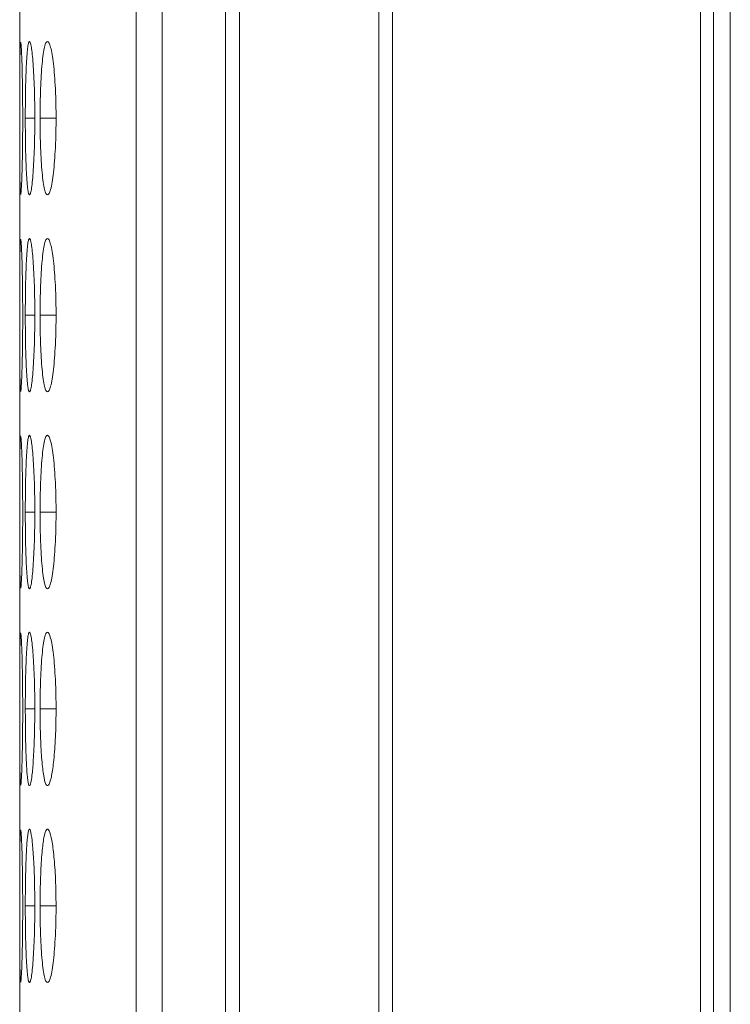
# Model space of a CAD drawing. Units: millimetres. Extents: x 482 to 21998, y 152 to 12871.
# Drawn here: x 7371 to 7385, y 1703 to 1722 of the extents above; entities that cross this region are included whole.
import ezdxf

# ---------------------------------------------------------------- set-up
doc = ezdxf.new("R2010")
doc.units = ezdxf.units.MM
doc.layers.add('Flowair', color=1, linetype='Continuous')

# ---------------------------------------------------------------- blocks, each defined once
blk = doc.blocks.new('elisc200')
at = {"layer": 'Flowair', "linetype": 'Continuous', "lineweight": 15}
for p, q in [((-840.344, -8006.834), (1157.656, -8006.834)), ((149.156, -8007.489), (-840.843, -8007.489)), ((-840.843, -8008.003), (149.156, -8008.003)), ((149.156, -8020.049), (-840.843, -8020.049)), ((-840.843, -8020.592), (149.156, -8020.592)), ((149.156, -8026.046), (-840.843, -8026.046)), ((-840.843, -8026.584), (149.156, -8026.584)), ((-840.843, -8029.064), (149.156, -8029.064)), ((-840.843, -8030.091), (149.156, -8030.091)), ((-139.893, -8033.22), (-139.893, -8033.845)), ((-132.193, -8033.22), (-132.193, -8033.845)), ((-124.493, -8033.22), (-124.493, -8033.845)), ((-116.793, -8033.22), (-116.793, -8033.845)), ((-109.093, -8033.22), (-109.093, -8033.845)), ((-139.893, -8034.053), (-139.893, -8034.424)), ((-132.193, -8034.053), (-132.193, -8034.424)), ((-124.493, -8034.053), (-124.493, -8034.424)), ((-116.793, -8034.053), (-116.793, -8034.424)), ((-109.093, -8034.053), (-109.093, -8034.424)), ((-159.678, -8034.643), (149.156, -8034.643))]:
    blk.add_line(p, q, dxfattribs=at)
for points, knots in [([(-139.894, -8033.22), (-140.092, -8033.221), (-140.288, -8033.223), (-140.672, -8033.231), (-140.863, -8033.238), (-141.228, -8033.256), (-141.399, -8033.267), (-141.723, -8033.292), (-141.877, -8033.307), (-142.153, -8033.339), (-142.275, -8033.357), (-142.492, -8033.394), (-142.585, -8033.413), (-142.808, -8033.473), (-142.89, -8033.515), (-142.896, -8033.576), (-142.878, -8033.596), (-142.805, -8033.635), (-142.75, -8033.654), (-142.599, -8033.69), (-142.503, -8033.707), (-142.281, -8033.738), (-142.156, -8033.752), (-141.875, -8033.778), (-141.723, -8033.79), (-141.4, -8033.81), (-141.227, -8033.819), (-140.862, -8033.833), (-140.675, -8033.838), (-140.29, -8033.844), (-140.092, -8033.845), (-139.893, -8033.845)], [0, 0, 0, 0, 0.0625, 0.0625, 0.125, 0.125, 0.1875, 0.1875, 0.25, 0.25, 0.3125, 0.3125, 0.375, 0.375, 0.5, 0.5, 0.5625, 0.5625, 0.625, 0.625, 0.6875, 0.6875, 0.75, 0.75, 0.8125, 0.8125, 0.875, 0.875, 0.9375, 0.9375, 1, 1, 1, 1]), ([(-139.893, -8033.845), (-139.695, -8033.845), (-139.499, -8033.844), (-139.114, -8033.837), (-138.923, -8033.832), (-138.559, -8033.819), (-138.387, -8033.81), (-138.064, -8033.79), (-137.911, -8033.778), (-137.632, -8033.752), (-137.506, -8033.738), (-137.282, -8033.707), (-137.188, -8033.69), (-136.965, -8033.637), (-136.894, -8033.596), (-136.894, -8033.535), (-136.911, -8033.514), (-136.981, -8033.473), (-137.035, -8033.453), (-137.186, -8033.413), (-137.283, -8033.394), (-137.504, -8033.357), (-137.629, -8033.34), (-138.048, -8033.291), (-138.375, -8033.265), (-138.923, -8033.238), (-139.111, -8033.232), (-139.497, -8033.223), (-139.695, -8033.221), (-139.894, -8033.22)], [0, 0, 0, 0, 0.0625, 0.0625, 0.125, 0.125, 0.1875, 0.1875, 0.25, 0.25, 0.3125, 0.3125, 0.375, 0.375, 0.5, 0.5, 0.5625, 0.5625, 0.625, 0.625, 0.6875, 0.6875, 0.75, 0.75, 0.875, 0.875, 0.9375, 0.9375, 1, 1, 1, 1]), ([(-132.194, -8033.22), (-132.392, -8033.221), (-132.588, -8033.223), (-132.972, -8033.231), (-133.163, -8033.238), (-133.528, -8033.256), (-133.699, -8033.267), (-134.023, -8033.292), (-134.177, -8033.307), (-134.453, -8033.339), (-134.575, -8033.357), (-134.792, -8033.394), (-134.885, -8033.413), (-135.108, -8033.473), (-135.19, -8033.515), (-135.196, -8033.576), (-135.178, -8033.596), (-135.105, -8033.635), (-135.05, -8033.654), (-134.899, -8033.69), (-134.803, -8033.707), (-134.581, -8033.738), (-134.456, -8033.752), (-134.175, -8033.778), (-134.023, -8033.79), (-133.7, -8033.81), (-133.527, -8033.819), (-133.162, -8033.833), (-132.975, -8033.838), (-132.59, -8033.844), (-132.392, -8033.845), (-132.193, -8033.845)], [0, 0, 0, 0, 0.0625, 0.0625, 0.125, 0.125, 0.1875, 0.1875, 0.25, 0.25, 0.3125, 0.3125, 0.375, 0.375, 0.5, 0.5, 0.5625, 0.5625, 0.625, 0.625, 0.6875, 0.6875, 0.75, 0.75, 0.8125, 0.8125, 0.875, 0.875, 0.9375, 0.9375, 1, 1, 1, 1]), ([(-132.193, -8033.845), (-131.995, -8033.845), (-131.799, -8033.844), (-131.414, -8033.837), (-131.223, -8033.832), (-130.859, -8033.819), (-130.687, -8033.81), (-130.364, -8033.79), (-130.211, -8033.778), (-129.932, -8033.752), (-129.806, -8033.738), (-129.582, -8033.707), (-129.488, -8033.69), (-129.265, -8033.637), (-129.194, -8033.596), (-129.194, -8033.535), (-129.211, -8033.514), (-129.281, -8033.473), (-129.335, -8033.453), (-129.486, -8033.413), (-129.583, -8033.394), (-129.804, -8033.357), (-129.929, -8033.34), (-130.348, -8033.291), (-130.675, -8033.265), (-131.223, -8033.238), (-131.411, -8033.232), (-131.797, -8033.223), (-131.995, -8033.221), (-132.194, -8033.22)], [0, 0, 0, 0, 0.0625, 0.0625, 0.125, 0.125, 0.1875, 0.1875, 0.25, 0.25, 0.3125, 0.3125, 0.375, 0.375, 0.5, 0.5, 0.5625, 0.5625, 0.625, 0.625, 0.6875, 0.6875, 0.75, 0.75, 0.875, 0.875, 0.9375, 0.9375, 1, 1, 1, 1]), ([(-124.494, -8033.22), (-124.692, -8033.221), (-124.888, -8033.223), (-125.272, -8033.231), (-125.463, -8033.238), (-125.828, -8033.256), (-125.999, -8033.267), (-126.323, -8033.292), (-126.477, -8033.307), (-126.753, -8033.339), (-126.875, -8033.357), (-127.092, -8033.394), (-127.185, -8033.413), (-127.408, -8033.473), (-127.49, -8033.515), (-127.496, -8033.576), (-127.478, -8033.596), (-127.405, -8033.635), (-127.35, -8033.654), (-127.199, -8033.69), (-127.103, -8033.707), (-126.881, -8033.738), (-126.756, -8033.752), (-126.475, -8033.778), (-126.323, -8033.79), (-126, -8033.81), (-125.827, -8033.819), (-125.462, -8033.833), (-125.275, -8033.838), (-124.89, -8033.844), (-124.692, -8033.845), (-124.493, -8033.845)], [0, 0, 0, 0, 0.0625, 0.0625, 0.125, 0.125, 0.1875, 0.1875, 0.25, 0.25, 0.3125, 0.3125, 0.375, 0.375, 0.5, 0.5, 0.5625, 0.5625, 0.625, 0.625, 0.6875, 0.6875, 0.75, 0.75, 0.8125, 0.8125, 0.875, 0.875, 0.9375, 0.9375, 1, 1, 1, 1]), ([(-124.493, -8033.845), (-124.295, -8033.845), (-124.099, -8033.844), (-123.714, -8033.837), (-123.523, -8033.832), (-123.159, -8033.819), (-122.987, -8033.81), (-122.664, -8033.79), (-122.511, -8033.778), (-122.232, -8033.752), (-122.106, -8033.738), (-121.882, -8033.707), (-121.788, -8033.69), (-121.565, -8033.637), (-121.494, -8033.596), (-121.494, -8033.535), (-121.511, -8033.514), (-121.581, -8033.473), (-121.635, -8033.453), (-121.786, -8033.413), (-121.883, -8033.394), (-122.104, -8033.357), (-122.229, -8033.34), (-122.648, -8033.291), (-122.975, -8033.265), (-123.523, -8033.238), (-123.711, -8033.232), (-124.097, -8033.223), (-124.295, -8033.221), (-124.494, -8033.22)], [0, 0, 0, 0, 0.0625, 0.0625, 0.125, 0.125, 0.1875, 0.1875, 0.25, 0.25, 0.3125, 0.3125, 0.375, 0.375, 0.5, 0.5, 0.5625, 0.5625, 0.625, 0.625, 0.6875, 0.6875, 0.75, 0.75, 0.875, 0.875, 0.9375, 0.9375, 1, 1, 1, 1]), ([(-116.794, -8033.22), (-116.992, -8033.221), (-117.188, -8033.223), (-117.572, -8033.231), (-117.763, -8033.238), (-118.128, -8033.256), (-118.299, -8033.267), (-118.623, -8033.292), (-118.777, -8033.307), (-119.053, -8033.339), (-119.175, -8033.357), (-119.392, -8033.394), (-119.485, -8033.413), (-119.708, -8033.473), (-119.79, -8033.515), (-119.796, -8033.576), (-119.778, -8033.596), (-119.705, -8033.635), (-119.65, -8033.654), (-119.499, -8033.69), (-119.403, -8033.707), (-119.181, -8033.738), (-119.056, -8033.752), (-118.775, -8033.778), (-118.623, -8033.79), (-118.3, -8033.81), (-118.127, -8033.819), (-117.762, -8033.833), (-117.575, -8033.838), (-117.19, -8033.844), (-116.992, -8033.845), (-116.793, -8033.845)], [0, 0, 0, 0, 0.0625, 0.0625, 0.125, 0.125, 0.1875, 0.1875, 0.25, 0.25, 0.3125, 0.3125, 0.375, 0.375, 0.5, 0.5, 0.5625, 0.5625, 0.625, 0.625, 0.6875, 0.6875, 0.75, 0.75, 0.8125, 0.8125, 0.875, 0.875, 0.9375, 0.9375, 1, 1, 1, 1]), ([(-116.793, -8033.845), (-116.445, -8033.843), (-115.755, -8033.837), (-114.87, -8033.788), (-114.174, -8033.716), (-113.8, -8033.622), (-113.763, -8033.513), (-114.054, -8033.407), (-114.695, -8033.313), (-115.537, -8033.245), (-116.3, -8033.222), (-116.714, -8033.221), (-116.794, -8033.22)], [0, 0, 0, 0, 0.110214, 0.218324, 0.321931, 0.436828, 0.537705, 0.654167, 0.755116, 0.867726, 0.974523, 1, 1, 1, 1]), ([(-109.094, -8033.22), (-109.447, -8033.224), (-110.144, -8033.232), (-111.04, -8033.297), (-111.7, -8033.385), (-112.081, -8033.49), (-112.131, -8033.599), (-111.821, -8033.697), (-111.195, -8033.774), (-110.356, -8033.828), (-109.591, -8033.845), (-109.169, -8033.845), (-109.093, -8033.845)], [0, 0, 0, 0, 0.111863, 0.220981, 0.325101, 0.432658, 0.544203, 0.653189, 0.75523, 0.865405, 0.975765, 1, 1, 1, 1]), ([(-109.093, -8033.845), (-108.895, -8033.845), (-108.699, -8033.844), (-108.314, -8033.837), (-108.123, -8033.832), (-107.759, -8033.819), (-107.587, -8033.81), (-107.264, -8033.79), (-107.111, -8033.778), (-106.832, -8033.752), (-106.706, -8033.738), (-106.482, -8033.707), (-106.388, -8033.69), (-106.165, -8033.637), (-106.094, -8033.596), (-106.094, -8033.535), (-106.111, -8033.514), (-106.181, -8033.473), (-106.235, -8033.453), (-106.386, -8033.413), (-106.483, -8033.394), (-106.704, -8033.357), (-106.829, -8033.34), (-107.248, -8033.291), (-107.575, -8033.265), (-108.123, -8033.238), (-108.311, -8033.232), (-108.697, -8033.223), (-108.895, -8033.221), (-109.094, -8033.22)], [0, 0, 0, 0, 0.0625, 0.0625, 0.125, 0.125, 0.1875, 0.1875, 0.25, 0.25, 0.3125, 0.3125, 0.375, 0.375, 0.5, 0.5, 0.5625, 0.5625, 0.625, 0.625, 0.6875, 0.6875, 0.75, 0.75, 0.875, 0.875, 0.9375, 0.9375, 1, 1, 1, 1]), ([(-139.894, -8034.053), (-140.092, -8034.053), (-140.288, -8034.054), (-140.672, -8034.06), (-140.863, -8034.064), (-141.228, -8034.075), (-141.399, -8034.083), (-141.723, -8034.099), (-141.877, -8034.108), (-142.153, -8034.129), (-142.275, -8034.139), (-142.492, -8034.163), (-142.585, -8034.175), (-142.808, -8034.211), (-142.89, -8034.237), (-142.896, -8034.273), (-142.878, -8034.285), (-142.805, -8034.308), (-142.75, -8034.318), (-142.599, -8034.339), (-142.503, -8034.348), (-142.281, -8034.366), (-142.156, -8034.374), (-141.875, -8034.388), (-141.723, -8034.394), (-141.4, -8034.405), (-141.227, -8034.41), (-140.862, -8034.417), (-140.675, -8034.42), (-140.29, -8034.423), (-140.092, -8034.424), (-139.893, -8034.424)], [0, 0, 0, 0, 0.0625, 0.0625, 0.125, 0.125, 0.1875, 0.1875, 0.25, 0.25, 0.3125, 0.3125, 0.375, 0.375, 0.5, 0.5, 0.5625, 0.5625, 0.625, 0.625, 0.6875, 0.6875, 0.75, 0.75, 0.8125, 0.8125, 0.875, 0.875, 0.9375, 0.9375, 1, 1, 1, 1]), ([(-139.893, -8034.424), (-139.695, -8034.424), (-139.499, -8034.423), (-139.114, -8034.42), (-138.923, -8034.417), (-138.559, -8034.41), (-138.387, -8034.405), (-138.064, -8034.394), (-137.911, -8034.388), (-137.632, -8034.374), (-137.506, -8034.366), (-137.282, -8034.348), (-137.188, -8034.339), (-136.965, -8034.308), (-136.894, -8034.285), (-136.894, -8034.249), (-136.911, -8034.236), (-136.981, -8034.211), (-137.035, -8034.199), (-137.186, -8034.175), (-137.283, -8034.163), (-137.504, -8034.14), (-137.629, -8034.129), (-138.048, -8034.098), (-138.375, -8034.082), (-138.923, -8034.064), (-139.111, -8034.06), (-139.497, -8034.054), (-139.695, -8034.053), (-139.894, -8034.053)], [0, 0, 0, 0, 0.0625, 0.0625, 0.125, 0.125, 0.1875, 0.1875, 0.25, 0.25, 0.3125, 0.3125, 0.375, 0.375, 0.5, 0.5, 0.5625, 0.5625, 0.625, 0.625, 0.6875, 0.6875, 0.75, 0.75, 0.875, 0.875, 0.9375, 0.9375, 1, 1, 1, 1]), ([(-132.194, -8034.053), (-132.392, -8034.053), (-132.588, -8034.054), (-132.972, -8034.06), (-133.163, -8034.064), (-133.528, -8034.075), (-133.699, -8034.083), (-134.023, -8034.099), (-134.177, -8034.108), (-134.453, -8034.129), (-134.575, -8034.139), (-134.792, -8034.163), (-134.885, -8034.175), (-135.108, -8034.211), (-135.19, -8034.237), (-135.196, -8034.273), (-135.178, -8034.285), (-135.105, -8034.308), (-135.05, -8034.318), (-134.899, -8034.339), (-134.803, -8034.348), (-134.581, -8034.366), (-134.456, -8034.374), (-134.175, -8034.388), (-134.023, -8034.394), (-133.7, -8034.405), (-133.527, -8034.41), (-133.162, -8034.417), (-132.975, -8034.42), (-132.59, -8034.423), (-132.392, -8034.424), (-132.193, -8034.424)], [0, 0, 0, 0, 0.0625, 0.0625, 0.125, 0.125, 0.1875, 0.1875, 0.25, 0.25, 0.3125, 0.3125, 0.375, 0.375, 0.5, 0.5, 0.5625, 0.5625, 0.625, 0.625, 0.6875, 0.6875, 0.75, 0.75, 0.8125, 0.8125, 0.875, 0.875, 0.9375, 0.9375, 1, 1, 1, 1]), ([(-132.193, -8034.424), (-131.995, -8034.424), (-131.799, -8034.423), (-131.414, -8034.42), (-131.223, -8034.417), (-130.859, -8034.41), (-130.687, -8034.405), (-130.364, -8034.394), (-130.211, -8034.388), (-129.932, -8034.374), (-129.806, -8034.366), (-129.582, -8034.348), (-129.488, -8034.339), (-129.265, -8034.308), (-129.194, -8034.285), (-129.194, -8034.249), (-129.211, -8034.236), (-129.281, -8034.211), (-129.335, -8034.199), (-129.486, -8034.175), (-129.583, -8034.163), (-129.804, -8034.14), (-129.929, -8034.129), (-130.348, -8034.098), (-130.675, -8034.082), (-131.223, -8034.064), (-131.411, -8034.06), (-131.797, -8034.054), (-131.995, -8034.053), (-132.194, -8034.053)], [0, 0, 0, 0, 0.0625, 0.0625, 0.125, 0.125, 0.1875, 0.1875, 0.25, 0.25, 0.3125, 0.3125, 0.375, 0.375, 0.5, 0.5, 0.5625, 0.5625, 0.625, 0.625, 0.6875, 0.6875, 0.75, 0.75, 0.875, 0.875, 0.9375, 0.9375, 1, 1, 1, 1]), ([(-124.494, -8034.053), (-124.692, -8034.053), (-124.888, -8034.054), (-125.272, -8034.06), (-125.463, -8034.064), (-125.828, -8034.075), (-125.999, -8034.083), (-126.323, -8034.099), (-126.477, -8034.108), (-126.753, -8034.129), (-126.875, -8034.139), (-127.092, -8034.163), (-127.185, -8034.175), (-127.408, -8034.211), (-127.49, -8034.237), (-127.496, -8034.273), (-127.478, -8034.285), (-127.405, -8034.308), (-127.35, -8034.318), (-127.199, -8034.339), (-127.103, -8034.348), (-126.881, -8034.366), (-126.756, -8034.374), (-126.475, -8034.388), (-126.323, -8034.394), (-126, -8034.405), (-125.827, -8034.41), (-125.462, -8034.417), (-125.275, -8034.42), (-124.89, -8034.423), (-124.692, -8034.424), (-124.493, -8034.424)], [0, 0, 0, 0, 0.0625, 0.0625, 0.125, 0.125, 0.1875, 0.1875, 0.25, 0.25, 0.3125, 0.3125, 0.375, 0.375, 0.5, 0.5, 0.5625, 0.5625, 0.625, 0.625, 0.6875, 0.6875, 0.75, 0.75, 0.8125, 0.8125, 0.875, 0.875, 0.9375, 0.9375, 1, 1, 1, 1]), ([(-124.493, -8034.424), (-124.295, -8034.424), (-124.099, -8034.423), (-123.714, -8034.42), (-123.523, -8034.417), (-123.159, -8034.41), (-122.987, -8034.405), (-122.664, -8034.394), (-122.511, -8034.388), (-122.232, -8034.374), (-122.106, -8034.366), (-121.882, -8034.348), (-121.788, -8034.339), (-121.565, -8034.308), (-121.494, -8034.285), (-121.494, -8034.249), (-121.511, -8034.236), (-121.581, -8034.211), (-121.635, -8034.199), (-121.786, -8034.175), (-121.883, -8034.163), (-122.104, -8034.14), (-122.229, -8034.129), (-122.648, -8034.098), (-122.975, -8034.082), (-123.523, -8034.064), (-123.711, -8034.06), (-124.097, -8034.054), (-124.295, -8034.053), (-124.494, -8034.053)], [0, 0, 0, 0, 0.0625, 0.0625, 0.125, 0.125, 0.1875, 0.1875, 0.25, 0.25, 0.3125, 0.3125, 0.375, 0.375, 0.5, 0.5, 0.5625, 0.5625, 0.625, 0.625, 0.6875, 0.6875, 0.75, 0.75, 0.875, 0.875, 0.9375, 0.9375, 1, 1, 1, 1]), ([(-116.794, -8034.053), (-116.992, -8034.053), (-117.188, -8034.054), (-117.572, -8034.06), (-117.763, -8034.064), (-118.128, -8034.075), (-118.299, -8034.083), (-118.623, -8034.099), (-118.777, -8034.108), (-119.053, -8034.129), (-119.175, -8034.139), (-119.392, -8034.163), (-119.485, -8034.175), (-119.708, -8034.211), (-119.79, -8034.237), (-119.796, -8034.273), (-119.778, -8034.285), (-119.705, -8034.308), (-119.65, -8034.318), (-119.499, -8034.339), (-119.403, -8034.348), (-119.181, -8034.366), (-119.056, -8034.374), (-118.775, -8034.388), (-118.623, -8034.394), (-118.3, -8034.405), (-118.127, -8034.41), (-117.762, -8034.417), (-117.575, -8034.42), (-117.19, -8034.423), (-116.992, -8034.424), (-116.793, -8034.424)], [0, 0, 0, 0, 0.0625, 0.0625, 0.125, 0.125, 0.1875, 0.1875, 0.25, 0.25, 0.3125, 0.3125, 0.375, 0.375, 0.5, 0.5, 0.5625, 0.5625, 0.625, 0.625, 0.6875, 0.6875, 0.75, 0.75, 0.8125, 0.8125, 0.875, 0.875, 0.9375, 0.9375, 1, 1, 1, 1]), ([(-116.793, -8034.424), (-116.445, -8034.422), (-115.755, -8034.42), (-114.87, -8034.393), (-114.174, -8034.354), (-113.8, -8034.3), (-113.763, -8034.236), (-114.054, -8034.171), (-114.695, -8034.112), (-115.537, -8034.069), (-116.3, -8034.054), (-116.714, -8034.053), (-116.794, -8034.053)], [0, 0, 0, 0, 0.110214, 0.218324, 0.321931, 0.436828, 0.537705, 0.654168, 0.755116, 0.867725, 0.974523, 1, 1, 1, 1]), ([(-109.094, -8034.053), (-109.447, -8034.055), (-110.144, -8034.06), (-111.04, -8034.102), (-111.7, -8034.157), (-112.081, -8034.222), (-112.131, -8034.287), (-111.821, -8034.343), (-111.195, -8034.386), (-110.356, -8034.415), (-109.591, -8034.423), (-109.169, -8034.424), (-109.093, -8034.424)], [0, 0, 0, 0, 0.111863, 0.220981, 0.325101, 0.432658, 0.544203, 0.653189, 0.75523, 0.865404, 0.975765, 1, 1, 1, 1]), ([(-109.093, -8034.424), (-108.895, -8034.424), (-108.699, -8034.423), (-108.314, -8034.42), (-108.123, -8034.417), (-107.759, -8034.41), (-107.587, -8034.405), (-107.264, -8034.394), (-107.111, -8034.388), (-106.832, -8034.374), (-106.706, -8034.366), (-106.482, -8034.348), (-106.388, -8034.339), (-106.165, -8034.308), (-106.094, -8034.285), (-106.094, -8034.249), (-106.111, -8034.236), (-106.181, -8034.211), (-106.235, -8034.199), (-106.386, -8034.175), (-106.483, -8034.163), (-106.704, -8034.14), (-106.829, -8034.129), (-107.248, -8034.098), (-107.575, -8034.082), (-108.123, -8034.064), (-108.311, -8034.06), (-108.697, -8034.054), (-108.895, -8034.053), (-109.094, -8034.053)], [0, 0, 0, 0, 0.0625, 0.0625, 0.125, 0.125, 0.1875, 0.1875, 0.25, 0.25, 0.3125, 0.3125, 0.375, 0.375, 0.5, 0.5, 0.5625, 0.5625, 0.625, 0.625, 0.6875, 0.6875, 0.75, 0.75, 0.875, 0.875, 0.9375, 0.9375, 1, 1, 1, 1]), ([(-139.894, -8034.525), (-140.247, -8034.526), (-140.944, -8034.529), (-141.842, -8034.547), (-142.492, -8034.569), (-142.861, -8034.591), (-142.854, -8034.602), (-142.851, -8034.606)], [0, 0, 0, 0, 0.22239, 0.439328, 0.646329, 0.860166, 1, 1, 1, 1]), ([(-136.926, -8034.605), (-136.917, -8034.603), (-136.882, -8034.594), (-137.166, -8034.575), (-137.792, -8034.551), (-138.638, -8034.532), (-139.4, -8034.526), (-139.814, -8034.525), (-139.894, -8034.525)], [0, 0, 0, 0, 0.075062, 0.308078, 0.510046, 0.735357, 0.949033, 1, 1, 1, 1]), ([(-132.194, -8034.525), (-132.547, -8034.526), (-133.244, -8034.529), (-134.142, -8034.547), (-134.792, -8034.569), (-135.161, -8034.591), (-135.154, -8034.602), (-135.151, -8034.606)], [0, 0, 0, 0, 0.2223907, 0.4393293, 0.6463305, 0.8601659, 1, 1, 1, 1]), ([(-129.226, -8034.605), (-129.217, -8034.603), (-129.182, -8034.594), (-129.466, -8034.575), (-130.092, -8034.551), (-130.938, -8034.532), (-131.7, -8034.526), (-132.114, -8034.525), (-132.194, -8034.525)], [0, 0, 0, 0, 0.075062, 0.308078, 0.510046, 0.735357, 0.949033, 1, 1, 1, 1]), ([(-124.494, -8034.525), (-124.847, -8034.526), (-125.544, -8034.529), (-126.442, -8034.547), (-127.092, -8034.569), (-127.461, -8034.591), (-127.454, -8034.602), (-127.451, -8034.606)], [0, 0, 0, 0, 0.222391, 0.439329, 0.646331, 0.860166, 1, 1, 1, 1]), ([(-121.526, -8034.605), (-121.517, -8034.603), (-121.482, -8034.594), (-121.766, -8034.575), (-122.392, -8034.551), (-123.238, -8034.532), (-124, -8034.526), (-124.414, -8034.525), (-124.494, -8034.525)], [0, 0, 0, 0, 0.075061, 0.308075, 0.510047, 0.735351, 0.949027, 1, 1, 1, 1]), ([(-116.794, -8034.525), (-117.147, -8034.526), (-117.844, -8034.529), (-118.742, -8034.547), (-119.392, -8034.569), (-119.761, -8034.591), (-119.754, -8034.602), (-119.751, -8034.606)], [0, 0, 0, 0, 0.222391, 0.439329, 0.646331, 0.860166, 1, 1, 1, 1]), ([(-113.826, -8034.605), (-113.817, -8034.603), (-113.782, -8034.594), (-114.066, -8034.575), (-114.692, -8034.551), (-115.538, -8034.532), (-116.3, -8034.526), (-116.714, -8034.525), (-116.794, -8034.525)], [0, 0, 0, 0, 0.075061, 0.308075, 0.510047, 0.735351, 0.949027, 1, 1, 1, 1]), ([(-109.094, -8034.525), (-109.447, -8034.526), (-110.144, -8034.529), (-111.042, -8034.547), (-111.692, -8034.569), (-112.061, -8034.591), (-112.054, -8034.602), (-112.051, -8034.606)], [0, 0, 0, 0, 0.222396, 0.439333, 0.646333, 0.860167, 1, 1, 1, 1]), ([(-106.126, -8034.605), (-106.117, -8034.603), (-106.082, -8034.594), (-106.366, -8034.575), (-106.992, -8034.551), (-107.838, -8034.532), (-108.6, -8034.526), (-109.014, -8034.525), (-109.094, -8034.525)], [0, 0, 0, 0, 0.075062, 0.308078, 0.510051, 0.735357, 0.949033, 1, 1, 1, 1]), ([(-142.869, -8034.613), (-142.822, -8034.62), (-142.712, -8034.625), (-142.45, -8034.63), (-142.349, -8034.632), (-142.123, -8034.635), (-141.997, -8034.636), (-141.727, -8034.638), (-141.583, -8034.638), (-141.278, -8034.64), (-141.115, -8034.64), (-140.779, -8034.641), (-140.607, -8034.641), (-140.255, -8034.641), (-140.074, -8034.641), (-139.893, -8034.641)], [0, 0, 0, 0, 0.25, 0.25, 0.375, 0.375, 0.5, 0.5, 0.625, 0.625, 0.75, 0.75, 0.875, 0.875, 1, 1, 1, 1]), ([(-139.893, -8034.641), (-139.546, -8034.641), (-139.208, -8034.641), (-138.552, -8034.64), (-138.258, -8034.639), (-137.858, -8034.636), (-137.735, -8034.635), (-137.508, -8034.633), (-137.405, -8034.631), (-137.133, -8034.626), (-137.013, -8034.622), (-136.949, -8034.616)], [0, 0, 0, 0, 0.25, 0.25, 0.5, 0.5, 0.625, 0.625, 0.75, 0.75, 1, 1, 1, 1]), ([(-135.169, -8034.613), (-135.122, -8034.62), (-135.012, -8034.625), (-134.75, -8034.63), (-134.649, -8034.632), (-134.423, -8034.635), (-134.297, -8034.636), (-134.027, -8034.638), (-133.883, -8034.638), (-133.578, -8034.64), (-133.415, -8034.64), (-133.079, -8034.641), (-132.907, -8034.641), (-132.555, -8034.641), (-132.374, -8034.641), (-132.193, -8034.641)], [0, 0, 0, 0, 0.25, 0.25, 0.375, 0.375, 0.5, 0.5, 0.625, 0.625, 0.75, 0.75, 0.875, 0.875, 1, 1, 1, 1]), ([(-132.193, -8034.641), (-131.846, -8034.641), (-131.508, -8034.641), (-130.852, -8034.64), (-130.558, -8034.639), (-130.158, -8034.636), (-130.035, -8034.635), (-129.808, -8034.633), (-129.705, -8034.631), (-129.433, -8034.626), (-129.313, -8034.622), (-129.249, -8034.616)], [0, 0, 0, 0, 0.25, 0.25, 0.5, 0.5, 0.625, 0.625, 0.75, 0.75, 1, 1, 1, 1]), ([(-127.469, -8034.613), (-127.422, -8034.62), (-127.312, -8034.625), (-127.05, -8034.63), (-126.949, -8034.632), (-126.723, -8034.635), (-126.597, -8034.636), (-126.327, -8034.638), (-126.183, -8034.638), (-125.878, -8034.64), (-125.715, -8034.64), (-125.379, -8034.641), (-125.207, -8034.641), (-124.855, -8034.641), (-124.674, -8034.641), (-124.493, -8034.641)], [0, 0, 0, 0, 0.25, 0.25, 0.375, 0.375, 0.5, 0.5, 0.625, 0.625, 0.75, 0.75, 0.875, 0.875, 1, 1, 1, 1]), ([(-124.493, -8034.641), (-124.146, -8034.641), (-123.808, -8034.641), (-123.152, -8034.64), (-122.858, -8034.639), (-122.458, -8034.636), (-122.335, -8034.635), (-122.108, -8034.633), (-122.005, -8034.631), (-121.733, -8034.626), (-121.613, -8034.622), (-121.549, -8034.616)], [0, 0, 0, 0, 0.25, 0.25, 0.5, 0.5, 0.625, 0.625, 0.75, 0.75, 1, 1, 1, 1]), ([(-119.769, -8034.613), (-119.722, -8034.62), (-119.612, -8034.625), (-119.35, -8034.63), (-119.249, -8034.632), (-119.023, -8034.635), (-118.897, -8034.636), (-118.627, -8034.638), (-118.483, -8034.638), (-118.178, -8034.64), (-118.015, -8034.64), (-117.679, -8034.641), (-117.507, -8034.641), (-117.155, -8034.641), (-116.974, -8034.641), (-116.793, -8034.641)], [0, 0, 0, 0, 0.25, 0.25, 0.375, 0.375, 0.5, 0.5, 0.625, 0.625, 0.75, 0.75, 0.875, 0.875, 1, 1, 1, 1]), ([(-116.793, -8034.641), (-116.446, -8034.641), (-116.108, -8034.641), (-115.452, -8034.64), (-115.158, -8034.639), (-114.758, -8034.636), (-114.635, -8034.635), (-114.408, -8034.633), (-114.305, -8034.631), (-114.033, -8034.626), (-113.913, -8034.622), (-113.849, -8034.616)], [0, 0, 0, 0, 0.25, 0.25, 0.5, 0.5, 0.625, 0.625, 0.75, 0.75, 1, 1, 1, 1]), ([(-112.069, -8034.613), (-111.989, -8034.619), (-111.836, -8034.629), (-111.191, -8034.637), (-110.357, -8034.641), (-109.59, -8034.641), (-109.169, -8034.641), (-109.093, -8034.641)], [0, 0, 0, 0, 0.239111, 0.462984, 0.704703, 0.946829, 1, 1, 1, 1]), ([(-109.093, -8034.641), (-108.746, -8034.641), (-108.408, -8034.641), (-107.752, -8034.64), (-107.458, -8034.639), (-107.058, -8034.636), (-106.935, -8034.635), (-106.708, -8034.633), (-106.605, -8034.631), (-106.333, -8034.626), (-106.213, -8034.622), (-106.149, -8034.616)], [0, 0, 0, 0, 0.25, 0.25, 0.5, 0.5, 0.625, 0.625, 0.75, 0.75, 1, 1, 1, 1])]:
    blk.add_open_spline(points, degree=3, knots=knots, dxfattribs=at)

msp = doc.modelspace()

# ---------------------------------------------------------------- block references
at = {"layer": 'Flowair', "xscale": 0.5, "yscale": 0.5, "zscale": 0.5, "rotation": 270}
msp.add_blockref('elisc200', (11388.749, 1650.358), dxfattribs=at)

doc.saveas('drawing.dxf')
